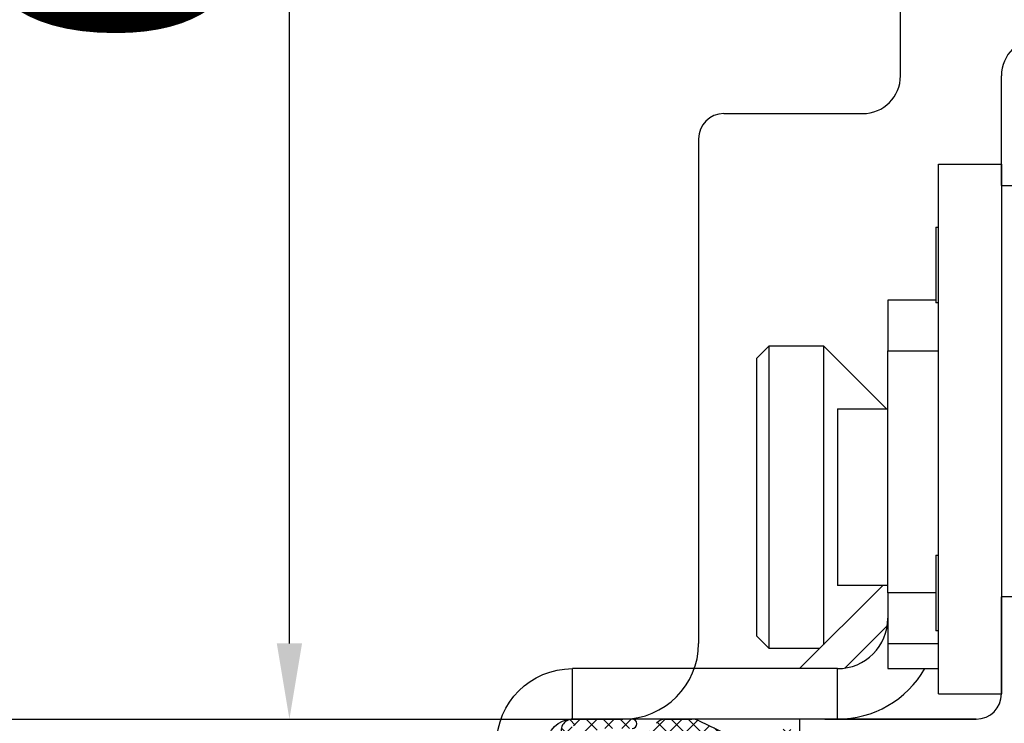
# Model space of a CAD drawing. Units: millimetres. Extents: x 30633 to 164705, y 662 to 17862.
# Drawn here: x 38660 to 38699, y 11379 to 11407 of the extents above; entities that cross this region are included whole.
import ezdxf

# ---------------------------------------------------------------- set-up
doc = ezdxf.new("R2010")
doc.units = ezdxf.units.MM
doc.linetypes.add('DASHED', pattern=[15, 7, -8])
for name, color, linetype in [('1', 7, 'Continuous'), ('ościeżnica', 30, 'Continuous'), ('P', 7, 'Continuous'), ('skrzydło', 1, 'Continuous')]:
    doc.layers.add(name, color=color, linetype=linetype)
doc.styles.get("Standard").update_dxf_attribs({"font": 'arial.ttf'})
doc.dimstyles.new('główny', dxfattribs={"dimtxt": 10, "dimasz": 3, "dimexe": 1, "dimexo": 5, "dimgap": 2, "dimtad": 1, "dimdec": 1, "dimrnd": 0.05, "dimdsep": 46, "dimtxsty": 'Standard', "dimcen": 1.5, "dimclrd": 5, "dimclre": 5, "dimclrt": 1, "dimadec": 1, "dimazin": 2, "dimtfac": 1, "dimtdec": 1, "dimtofl": 0, "dimtmove": 0, "dimatfit": 3, "dimfxl": 1, "dimtolj": 1, "dimtzin": 0, "dimarcsym": 0})

# ---------------------------------------------------------------- blocks, each defined once
blk = doc.blocks.new('*D124')
at = {"layer": 'Defpoints', "color": 0, "transparency": 16777216}
for p in [(39390.462, 11528.995), (39390.462, 11447.505), (38640.462, 11443.505)]:
    blk.add_point(p, dxfattribs=at)
at = {"layer": 'P', "color": 5, "lineweight": -2, "transparency": 16777216}
for p, q in [((38640.462, 11448.505), (38640.462, 11529.995)), ((39390.462, 11452.505), (39390.462, 11529.995))]:
    blk.add_line(p, q, dxfattribs=at)
at = {"layer": 'P', "color": 5, "linetype": 'Continuous', "lineweight": -2, "transparency": 16777216}
blk.add_line((38643.462, 11528.995), (39387.462, 11528.995), dxfattribs=at)
at = {"layer": 'P', "color": 5, "transparency": 16777216}
for points in [[(38643.462, 11529.495), (38643.462, 11528.495), (38640.462, 11528.995)], [(39387.462, 11529.495), (39387.462, 11528.495), (39390.462, 11528.995)]]:
    blk.add_solid(points, dxfattribs=at)
at = {"layer": 'P', "color": 1, "transparency": 16777216, "insert": (39015.462, 11569.288), "char_height": 75, "attachment_point": 5}
blk.add_mtext('\\A1;W1 = 750', dxfattribs=at)
blk = doc.blocks.new('*D163')
at = {"layer": 'Defpoints', "color": 0, "transparency": 16777216}
for p in [(38670.252, 11447.505), (38678.071, 11447.505), (38662.712, 11379.505)]:
    blk.add_point(p, dxfattribs=at)
at = {"layer": 'P', "color": 5, "lineweight": -2, "transparency": 16777216}
for p, q in [((38673.071, 11447.505), (38669.252, 11447.505)), ((38667.712, 11379.505), (38671.252, 11379.505))]:
    blk.add_line(p, q, dxfattribs=at)
at = {"layer": 'P', "color": 5, "linetype": 'Continuous', "lineweight": -2, "transparency": 16777216}
blk.add_line((38670.252, 11382.505), (38670.252, 11444.505), dxfattribs=at)
at = {"layer": 'P', "color": 5, "transparency": 16777216}
for points in [[(38669.752, 11444.505), (38670.752, 11444.505), (38670.252, 11447.505)], [(38669.752, 11382.505), (38670.752, 11382.505), (38670.252, 11379.505)]]:
    blk.add_solid(points, dxfattribs=at)
at = {"layer": 'P', "color": 1, "transparency": 16777216, "insert": (38663.146, 11413.505), "char_height": 10, "attachment_point": 5, "rotation": 90}
blk.add_mtext('\\A1;68', dxfattribs=at)
blk = doc.blocks.new('*D167')
at = {"layer": 'Defpoints', "color": 0, "transparency": 16777216}
for p in [(38640.462, 11379.505), (38625.462, 11353.427), (38640.462, 11256.796)]:
    blk.add_point(p, dxfattribs=at)
at = {"layer": 'P', "color": 5, "lineweight": -2, "transparency": 16777216}
for p, q in [((38640.462, 11374.505), (38640.462, 11255.796)), ((38625.462, 11348.427), (38625.462, 11255.796))]:
    blk.add_line(p, q, dxfattribs=at)
at = {"layer": 'P', "color": 5, "linetype": 'Continuous', "lineweight": -2, "transparency": 16777216}
for p, q in [((38628.462, 11256.796), (38637.462, 11256.796)), ((38640.462, 11256.796), (38920.399, 11256.796))]:
    blk.add_line(p, q, dxfattribs=at)
at = {"layer": 'P', "color": 5, "transparency": 16777216}
for points in [[(38628.462, 11257.296), (38628.462, 11256.296), (38625.462, 11256.796)], [(38637.462, 11257.296), (38637.462, 11256.296), (38640.462, 11256.796)]]:
    blk.add_solid(points, dxfattribs=at)
at = {"layer": 'P', "color": 1, "transparency": 16777216, "insert": (38781.93, 11297.089), "char_height": 75, "attachment_point": 5}
blk.add_mtext('\\A1;15mm', dxfattribs=at)

msp = doc.modelspace()

# ---------------------------------------------------------------- hatches: boundary and pattern name
at = {"layer": '1', "ltscale": 10}
h = msp.add_hatch(dxfattribs=at)
h.set_pattern_fill('ANSI37', scale=0.15, angle=-90, style=0)
h.set_pattern_definition([(315, (38943.2173, 14359.94963), (0.336759605, 0.336759605), []), (45, (38943.2173, 14359.94963), (-0.336759605, 0.336759605), [])])
h.paths.add_polyline_path([(38694.77, 11373.505, 0.414214), (38695.231, 11373.966), (38695.231, 11374.687, 0.209609), (38695.082, 11375.026), (38693.544, 11376.444, 0.188259), (38693.387, 11376.505), (38692.929, 11376.505, 0.683134), (38692.803, 11376.184), (38694.002, 11375.081, -0.683134), (38693.783, 11374.52), (38693.432, 11374.52, -0.14716), (38693.177, 11374.597), (38690.293, 11376.505), (38690.293, 11378.789, 1), (38689.601, 11378.789), (38689.601, 11378.489, -0.414214), (38689.416, 11378.305), (38689.019, 11378.305, -0.111754), (38688.721, 11378.372), (38686.488, 11379.437, 0.111754), (38686.19, 11379.505), (38685.155, 11379.505, 0.222585), (38684.801, 11379.339), (38684.616, 11379.117, -0.222585), (38684.261, 11378.951), (38682.539, 11378.951, -1), (38682.539, 11379.135), (38683.831, 11379.135, 1), (38683.831, 11379.505), (38681.477, 11379.505, 0.57852), (38681.079, 11378.811), (38682.138, 11376.99, -0.30986), (38682.119, 11376.73), (38681.117, 11375.477, 0.17032), (38681.016, 11375.189), (38681.016, 11373.689, 0.414214), (38681.2, 11373.505)])
h.paths.add_polyline_path([(38686.94, 11374.861), (38688.87, 11376.07, -0.294071), (38689.37, 11376.064), (38691.192, 11374.859, -0.743436), (38691.09, 11374.52), (38687.038, 11374.52, -0.753129)], flags=16)
h.paths.add_polyline_path([(38685.055, 11374.661, -0.140817), (38684.565, 11374.52), (38682.324, 11374.52, -0.628902), (38681.783, 11375.645), (38682.424, 11376.446, 0.30986), (38682.481, 11377.226), (38681.451, 11378.996, -0.57852), (38681.611, 11379.274), (38681.754, 11379.274, -0.414214), (38681.939, 11379.089), (38681.939, 11378.812, 0.414214), (38682.401, 11378.351), (38686.627, 11378.351, -0.111754), (38687.025, 11378.261), (38688.582, 11377.518, 0.111754), (38688.98, 11377.428), (38689.143, 11377.428, -0.414214), (38689.374, 11377.197), (38689.374, 11377.105, -0.414214), (38689.143, 11376.874), (38688.854, 11376.874, 0.140817), (38688.364, 11376.733)], flags=16)

# ---------------------------------------------------------------- linework, layer by layer
at = {"layer": '1', "color": 150, "linetype": 'Continuous'}
for p, q in [((38695.962, 11380.505), (38695.962, 11401.505)), ((38695.962, 11401.505), (38698.462, 11401.505)), ((38695.962, 11380.505), (38695.962, 11401.505)), ((38695.962, 11401.505), (38698.462, 11401.505)), ((38698.462, 11401.505), (38698.462, 11380.505)), ((38695.862, 11399.005), (38695.962, 11399.005)), ((38695.862, 11399.005), (38695.862, 11396.005)), ((38695.862, 11399.005), (38695.962, 11399.005)), ((38695.862, 11399.005), (38695.862, 11396.005)), ((38695.862, 11396.105), (38693.962, 11396.105)), ((38693.962, 11396.105), (38693.962, 11394.105)), ((38695.862, 11396.105), (38693.962, 11396.105)), ((38693.962, 11396.105), (38693.962, 11394.105)), ((38695.962, 11396.005), (38695.862, 11396.005)), ((38695.962, 11396.005), (38695.862, 11396.005)), ((38688.762, 11393.805), (38689.262, 11394.305)), ((38688.762, 11393.805), (38689.262, 11394.305)), ((38689.262, 11394.305), (38691.412, 11394.305)), ((38689.262, 11382.305), (38689.262, 11394.305)), ((38689.262, 11394.305), (38691.412, 11394.305)), ((38689.262, 11382.305), (38689.262, 11394.305)), ((38691.412, 11394.305), (38693.912, 11391.805)), ((38691.412, 11394.305), (38691.412, 11393.847)), ((38691.412, 11394.305), (38693.912, 11391.805)), ((38691.412, 11394.305), (38691.412, 11393.847)), ((38693.962, 11384.505), (38693.962, 11394.105)), ((38693.962, 11394.105), (38695.962, 11394.105)), ((38693.962, 11384.505), (38693.962, 11394.105)), ((38693.962, 11394.105), (38695.962, 11394.105)), ((38688.762, 11393.805), (38688.762, 11382.805)), ((38688.762, 11393.805), (38688.762, 11382.805)), ((38691.412, 11393.847), (38691.412, 11382.455)), ((38691.412, 11393.847), (38691.412, 11382.455)), ((38691.962, 11391.805), (38693.962, 11391.805)), ((38691.962, 11391.805), (38691.962, 11385.072)), ((38691.962, 11391.805), (38693.962, 11391.805)), ((38691.962, 11391.805), (38691.962, 11385.072)), ((38695.862, 11386.005), (38695.962, 11386.005)), ((38695.862, 11386.005), (38695.862, 11383.005)), ((38695.862, 11386.005), (38695.962, 11386.005)), ((38695.862, 11386.005), (38695.862, 11383.005)), ((38691.962, 11385.072), (38691.962, 11384.805)), ((38691.962, 11385.072), (38691.962, 11384.805)), ((38690.462, 11381.505), (38693.762, 11384.805)), ((38690.462, 11381.505), (38693.762, 11384.805)), ((38693.962, 11384.805), (38691.962, 11384.805)), ((38693.962, 11384.805), (38691.962, 11384.805)), ((38695.862, 11384.505), (38693.962, 11384.505)), ((38693.962, 11384.505), (38693.962, 11382.505)), ((38695.862, 11384.505), (38693.962, 11384.505)), ((38693.962, 11384.505), (38693.962, 11382.505)), ((38692.251, 11381.526), (38693.941, 11383.216)), ((38692.251, 11381.526), (38693.941, 11383.216)), ((38689.262, 11382.305), (38688.762, 11382.805)), ((38689.262, 11382.305), (38688.762, 11382.805)), ((38695.962, 11383.005), (38695.862, 11383.005)), ((38695.962, 11383.005), (38695.862, 11383.005)), ((38693.962, 11382.505), (38695.962, 11382.505)), ((38693.962, 11382.505), (38693.962, 11381.505)), ((38693.962, 11382.505), (38695.962, 11382.505)), ((38693.962, 11382.505), (38693.962, 11381.505)), ((38691.262, 11382.305), (38689.262, 11382.305)), ((38691.262, 11382.305), (38689.262, 11382.305)), ((38691.962, 11381.505), (38681.462, 11381.505)), ((38681.462, 11379.505), (38681.462, 11381.505)), ((38691.962, 11381.505), (38681.462, 11381.505)), ((38681.462, 11379.505), (38681.462, 11381.505)), ((38691.962, 11379.505), (38691.962, 11381.505)), ((38691.962, 11379.505), (38691.962, 11381.505)), ((38693.962, 11381.505), (38695.962, 11381.505)), ((38693.962, 11381.505), (38695.962, 11381.505)), ((38695.962, 11380.505), (38698.462, 11380.505)), ((38695.962, 11380.505), (38698.462, 11380.505)), ((38691.962, 11379.505), (38681.462, 11379.505))]:
    msp.add_line(p, q, dxfattribs=at)
at = {"layer": '1', "color": 7, "ltscale": 10}
for p, q in [((38683.831, 11379.505), (38681.477, 11379.505)), ((38685.155, 11379.505), (38686.19, 11379.505)), ((38686.488, 11379.437), (38688.721, 11378.372))]:
    msp.add_line(p, q, dxfattribs=at)
at = {"layer": '1', "color": 150, "linetype": 'Continuous'}
for radius, end in [(2, 0), (2, 0), (4, 329.9991), (4, 329.9991)]:
    msp.add_arc((38691.962, 11383.505), radius, 270, end, dxfattribs=at)
at = {"layer": '1', "color": 150, "linetype": 'Continuous', "extrusion": (1.22465e-16, 0, -1)}
for radius in [3, 3, 1]:
    msp.add_arc((-38681.462, 11378.505), radius, 0, 90, dxfattribs=at)
at = {"layer": '1', "color": 7, "ltscale": 10}
for centre, radius, start, end in [((38681.477, 11379.043), 0.462, 90, 210.201), ((38683.831, 11379.32), 0.185, 270, 90), ((38685.155, 11379.043), 0.462, 90, 140.1944), ((38686.19, 11378.812), 0.692, 64.4936, 90)]:
    msp.add_arc(centre, radius, start, end, dxfattribs=at)
at = {"layer": 'ościeżnica', "linetype": 'Continuous'}
for p, q in [((38694.462, 11405.005), (38694.462, 11409.505)), ((38687.462, 11403.505), (38692.962, 11403.505)), ((38686.462, 11402.505), (38686.462, 11396.505)), ((38686.462, 11396.505), (38686.462, 11382.505)), ((38641.962, 11379.505), (38683.462, 11379.505))]:
    msp.add_line(p, q, dxfattribs=at)
for centre, radius, start, end in [((38692.962, 11405.005), 1.5, 270, 0), ((38687.462, 11402.505), 1, 90, 180), ((38683.462, 11382.505), 3, 270, 0), ((38683.462, 11382.505), 3, 270, 0), ((38683.462, 11382.505), 3, 270, 0)]:
    msp.add_arc(centre, radius, start, end, dxfattribs=at)
at = {"layer": 'skrzydło', "linetype": 'Continuous'}
for p, q in [((38698.462, 11400.655), (38698.462, 11405.005)), ((38698.462, 11404.005), (38698.462, 11405.005)), ((38698.462, 11400.655), (38698.462, 11404.005)), ((38698.462, 11400.655), (38700.962, 11400.655)), ((38700.962, 11384.355), (38698.462, 11384.355)), ((38698.462, 11380.505), (38698.462, 11384.355)), ((38698.462, 11384.355), (38698.462, 11380.505)), ((38698.462, 11384.355), (38698.462, 11380.505)), ((38697.462, 11379.505), (38690.462, 11379.505))]:
    msp.add_line(p, q, dxfattribs=at)
at = {"layer": 'skrzydło', "linetype": 'DASHED'}
msp.add_line((38690.462, 11379.505), (38690.462, 11376.505), dxfattribs=at)
at = {"layer": 'skrzydło', "ltscale": 10}
msp.add_line((38691.462, 11379.505), (38697.462, 11379.505), dxfattribs=at)
at = {"layer": 'skrzydło', "linetype": 'Continuous'}
for centre, radius, start, end in [((38699.962, 11405.005), 1.5, 90, 180), ((38697.462, 11380.505), 1, 270, 0), ((38697.462, 11380.505), 1, 270, 0)]:
    msp.add_arc(centre, radius, start, end, dxfattribs=at)

# ---------------------------------------------------------------- dimensions: what is measured, and where the dimension line sits
at = {"layer": 'P'}
for base, p1, p2, text, picture, middle in [((39390.462, 11528.995), (38640.462, 11443.505), (39390.462, 11447.505), 'W1 = <>', '*D124', (39015.462, 11569.288)), ((38640.462, 11256.796), (38625.462, 11353.427), (38640.462, 11379.505), '<>mm', '*D167', (38781.93, 11297.089))]:
    dim = msp.add_linear_dim(base=base, p1=p1, p2=p2, text=text, dimstyle='główny', override={"dimtxt": 75}, dxfattribs=at)
    dim.commit()
    dim.dimension.update_dxf_attribs({"geometry": picture, "text_midpoint": middle})
dim = msp.add_linear_dim(base=(38670.252, 11447.505), p1=(38662.712, 11379.505), p2=(38678.071, 11447.505), angle=90, dimstyle='główny', dxfattribs=at)
dim.commit()
dim.dimension.update_dxf_attribs({"geometry": '*D163', "text_midpoint": (38663.146, 11413.505)})

doc.saveas('drawing.dxf')
